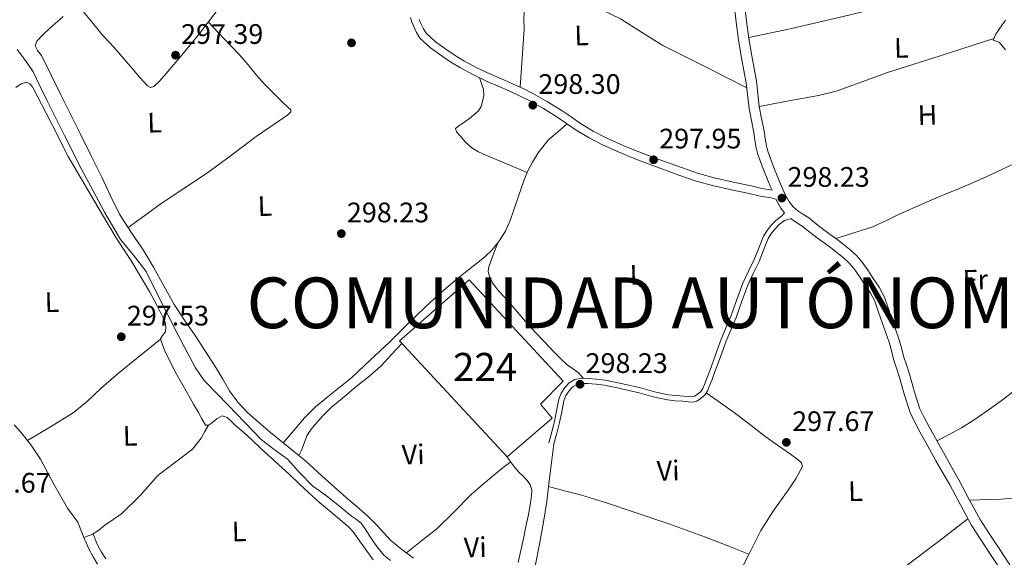
# Model space of a CAD drawing. Units: metres. Extents: x 580614 to 587550, y 4687259 to 4691969.
# Drawn here: x 584357 to 584706, y 4687587 to 4687778 of the extents above; entities that cross this region are included whole.
import ezdxf
from ezdxf.enums import TextEntityAlignment as Align

# ---------------------------------------------------------------- set-up
doc = ezdxf.new("R2010")
doc.units = ezdxf.units.M
doc.header["$MEASUREMENT"] = 0
doc.linetypes.add('DGN Style 3', pattern=[121.04022, 86.4573, -34.58292])
for name, color, linetype, lineweight in [('Nivel 13', 7, 'Continuous', 0), ('Nivel 15', 7, 'Continuous', 0), ('Nivel 17', 7, 'Continuous', 0), ('Nivel 21', 7, 'Continuous', 0), ('Nivel 36', 7, 'Continuous', 0), ('Nivel 37', 7, 'Continuous', 0), ('Nivel 41', 7, 'Continuous', 0), ('Nivel 45', 7, 'Continuous', 0), ('Nivel 48', 7, 'Continuous', 0), ('Nivel 52', 7, 'Continuous', 0), ('Nivel 7', 7, 'Continuous', 0)]:
    doc.layers.add(name, color=color, linetype=linetype, lineweight=lineweight)
doc.styles.add('Style-Arial', font='txt')
doc.styles.add('Style-Arial Narrow', font='txt')
doc.styles.add('Style-Times New Roman', font='txt')

# ---------------------------------------------------------------- blocks, each defined once
blk = doc.blocks.new('5PATER_376')
at = {"layer": 'Nivel 7', "linetype": 'Continuous', "lineweight": 0}
h = blk.add_hatch(color=7, dxfattribs=at)
edge = h.paths.add_edge_path()
edge.add_arc((0, 0), 15.6, 314.9996, 674.9996)
blk = doc.blocks.new('5PATER_392')
at = {"layer": 'Nivel 7', "linetype": 'Continuous', "lineweight": 0}
h = blk.add_hatch(color=7, dxfattribs=at)
edge = h.paths.add_edge_path()
edge.add_arc((0, 0), 15.6, 314.9996, 674.9996)
blk = doc.blocks.new('5PATER_384')
at = {"layer": 'Nivel 7', "linetype": 'Continuous', "lineweight": 0}
h = blk.add_hatch(color=7, dxfattribs=at)
edge = h.paths.add_edge_path()
edge.add_arc((0, 0), 15.6, 314.9996, 674.9996)
blk = doc.blocks.new('5PATER_396')
at = {"layer": 'Nivel 7', "linetype": 'Continuous', "lineweight": 0}
h = blk.add_hatch(color=7, dxfattribs=at)
edge = h.paths.add_edge_path()
edge.add_arc((0, 0), 15.6, 314.9996, 674.9996)
blk = doc.blocks.new('5PATER_373')
at = {"layer": 'Nivel 7', "linetype": 'Continuous', "lineweight": 0}
h = blk.add_hatch(color=7, dxfattribs=at)
edge = h.paths.add_edge_path()
edge.add_arc((0, 0), 15.6, 314.9996, 674.9996)
blk = doc.blocks.new('5PATER_398')
at = {"layer": 'Nivel 7', "linetype": 'Continuous', "lineweight": 0}
h = blk.add_hatch(color=7, dxfattribs=at)
edge = h.paths.add_edge_path()
edge.add_arc((0, -0.1), 15.6, 314.9996, 674.9996)
blk = doc.blocks.new('5PATER_351')
at = {"layer": 'Nivel 7', "linetype": 'Continuous', "lineweight": 0}
h = blk.add_hatch(color=7, dxfattribs=at)
edge = h.paths.add_edge_path()
edge.add_arc((0, 0), 15.6, 314.9996, 674.9996)
blk = doc.blocks.new('5PATER_352')
at = {"layer": 'Nivel 7', "linetype": 'Continuous', "lineweight": 0}
h = blk.add_hatch(color=7, dxfattribs=at)
edge = h.paths.add_edge_path()
edge.add_arc((0, 0), 15.6, 314.9996, 674.9996)
blk = doc.blocks.new('5PERFI_309')
at = {"layer": 'Nivel 17', "linetype": 'Continuous', "lineweight": 0}
h = blk.add_hatch(color=7, dxfattribs=at)
edge = h.paths.add_edge_path()
edge.add_arc((0, 0), 15.6, 314.9996, 674.9996)

msp = doc.modelspace()

# ---------------------------------------------------------------- linework, layer by layer
at = {"layer": 'Nivel 13', "color": 4, "linetype": 'Continuous', "lineweight": 0}
msp.add_polyline3d([(584356.07, 4687767.66, 297.17), (584358.98, 4687763.79, 297.13), (584361.73, 4687759.82, 297.09), (584364.23, 4687754.61, 297.09), (584366.73, 4687749.41, 297.09), (584372.84, 4687737.2, 297.13), (584379, 4687725.02, 297.17), (584382.98, 4687717.47, 297.19), (584387.04, 4687709.96, 297.24), (584389.82, 4687705.09, 297.36), (584392.74, 4687700.3, 297.53), (584397.37, 4687694.67, 297.7), (584401.77, 4687688.91, 297.82), (584405.63, 4687681.2, 297.71), (584409.45, 4687673.48, 297.53), (584413.07, 4687666.48, 297.54), (584416.72, 4687659.5, 297.53), (584419.27, 4687654.64, 297.46), (584422.42, 4687650.2, 297.38), (584426.71, 4687645.76, 297.29), (584431.02, 4687641.34, 297.24), (584436.81, 4687635.31, 297.24), (584442.61, 4687629.29, 297.24), (584447.17, 4687625.69, 297.24), (584451.88, 4687622.26, 297.24), (584456.32, 4687617.43, 297.24), (584460.86, 4687612.69, 297.24), (584463.63, 4687610.76, 297.26), (584466.41, 4687608.84, 297.31), (584470.51, 4687605.45, 297.45), (584474.6, 4687602.04, 297.55), (584476.37, 4687600.85, 297.54), (584478.02, 4687599.53, 297.52), (584479.7, 4687597.14, 297.51), (584481.24, 4687594.66, 297.51), (584482.7, 4687592.58, 297.49), (584484.2, 4687590.52, 297.48), (584486.13, 4687588.24, 297.48), (584488.4, 4687586.3, 297.48)], dxfattribs=at)
at = {"layer": 'Nivel 15', "color": 7, "linetype": 'Continuous', "lineweight": 0}
msp.add_polyline3d([(584491.62, 4687664.3, 298.28), (584516.3, 4687685.88, 298.36), (584549.72, 4687649.97, 298.5), (584541.64, 4687641.82, 298.57), (584545.74, 4687636.87, 298.93), (584529.87, 4687623.11, 299), (584491.62, 4687664.3, 298.28)], dxfattribs=at)
at = {"layer": 'Nivel 21', "color": 7, "linetype": 'Continuous', "lineweight": 0}
for points in [[(584610.52, 4687781.65, 298.16), (584611, 4687777.34, 298.17), (584611.9, 4687771.04, 298.21), (584612.96, 4687764.76, 298.21), (584613.8, 4687760.27, 298.17), (584614.64, 4687755.78, 298.14), (584615.6, 4687746.79, 298.03), (584616.44, 4687742.48, 298.01), (584617.27, 4687738.17, 297.99), (584617.71, 4687735.48, 297.98), (584618.14, 4687732.78, 297.96), (584618.74, 4687730.45, 297.85), (584621.04, 4687724.16, 297.84), (584623.16, 4687718.98, 297.88)], [(584495.52, 4687779.08, 297.5), (584496, 4687777.42, 297.49), (584496.71, 4687775.8, 297.5), (584497.66, 4687773.68, 297.55), (584498.91, 4687771.73, 297.61), (584502.68, 4687768.25, 297.72), (584506.83, 4687765.3, 297.84), (584509.88, 4687763.22, 298.03), (584513.02, 4687761.28, 298.2), (584517.84, 4687758.73, 298.26), (584522.75, 4687756.37, 298.28), (584526.67, 4687754.7, 298.28), (584530.59, 4687753.02, 298.28), (584534.22, 4687751.29, 298.28), (584537.82, 4687749.45, 298.27), (584542.71, 4687746.72, 298.2), (584547.5, 4687743.81, 298.07), (584550.92, 4687741.44, 297.9), (584554.33, 4687739.07, 297.78), (584558.93, 4687736.3, 297.78), (584563.69, 4687733.84, 297.8), (584569.84, 4687731.1, 297.79), (584576.07, 4687728.57, 297.78), (584583.38, 4687725.78, 297.78), (584590.73, 4687723.12, 297.77), (584596.85, 4687721.01, 297.76), (584603.07, 4687719.26, 297.74), (584609.38, 4687717.9, 297.71), (584615.69, 4687716.58, 297.69), (584619.54, 4687715.66, 297.73), (584623.42, 4687715, 297.84), (584625.09, 4687714.52, 297.88), (584626.82, 4687711.36, 297.74), (584628.22, 4687709.68, 297.7)], [(584705.06, 4687582.7, 296.98), (584700.97, 4687588.85, 297.02), (584697.63, 4687593.87, 297.04), (584694.39, 4687598.96, 297.06), (584690.54, 4687606.04, 297.07), (584686.79, 4687613.19, 297.09), (584684.33, 4687617.45, 297.1), (584681.88, 4687621.72, 297.13), (584679.02, 4687626.86, 297.19), (584676.19, 4687632.03, 297.27), (584674.37, 4687635.36, 297.31), (584672.76, 4687638.8, 297.34), (584670.79, 4687645.03, 297.37), (584669, 4687651.32, 297.38), (584667.92, 4687654.54, 297.4), (584666.85, 4687657.76, 297.42), (584666.07, 4687660.81, 297.38), (584665.25, 4687663.85, 297.34), (584664.08, 4687667.16, 297.33), (584662.91, 4687670.47, 297.31), (584661.55, 4687674.4, 297.27), (584660.17, 4687678.33, 297.24), (584658.55, 4687681.44, 297.24), (584656.58, 4687684.37, 297.24), (584654.76, 4687687.16, 297.16), (584652.83, 4687689.86, 297.09), (584650.99, 4687691.99, 297.07), (584648.93, 4687693.91, 297.06), (584646.75, 4687695.69, 297.02), (584644.51, 4687697.4, 296.98), (584642.21, 4687699.05, 296.96), (584639.91, 4687700.71, 296.98), (584637.24, 4687702.79, 297.14), (584634.57, 4687704.9, 297.31), (584632.65, 4687706.2, 297.4), (584630.71, 4687707.5, 297.49), (584630.53, 4687707.65, 297.5), (584628.18, 4687707.01, 297.63), (584626.31, 4687705.61, 297.61), (584624.81, 4687704.09, 297.61), (584623.51, 4687702.44, 297.61), (584622.44, 4687700.65, 297.61), (584620.78, 4687696.52, 297.6), (584619.16, 4687692.38, 297.6), (584617.11, 4687688.23, 297.6), (584615.14, 4687684.04, 297.61)], [(584615.14, 4687684.04, 297.61), (584613.06, 4687678.3, 297.62), (584611.01, 4687672.55, 297.64), (584609.23, 4687668.39, 297.65), (584607.48, 4687664.21, 297.66), (584605.44, 4687658.63, 297.69), (584603.41, 4687653.03, 297.72), (584602.47, 4687650.58, 297.74), (584601.51, 4687648.12, 297.75), (584600.82, 4687646.53, 297.74), (584599.93, 4687645.01, 297.74), (584598.25, 4687643.67, 297.74), (584597.07, 4687642.92, 297.74), (584595.82, 4687642.56, 297.75), (584594, 4687642.68, 297.75), (584592.18, 4687642.83, 297.76), (584589.43, 4687643.04, 297.74), (584586.69, 4687643.3, 297.71), (584581.65, 4687644.43, 297.72), (584576.66, 4687645.81, 297.72), (584570.5, 4687647.2, 297.73), (584564.29, 4687648.49, 297.74), (584561.37, 4687648.88, 297.74), (584558.43, 4687649.08, 297.76), (584556.47, 4687649.11, 297.78), (584554.5, 4687648.79, 297.81), (584552.99, 4687647.91, 297.82), (584551.8, 4687646.56, 297.83), (584550.66, 4687644.85, 297.88), (584549.92, 4687643.01, 297.94), (584549.18, 4687639.13, 298.03), (584548.4, 4687635.28, 298.08), (584547.4, 4687631.47, 298.09), (584546.39, 4687627.66, 298.1)], [(584379.76, 4687594.51, 296.96), (584380.57, 4687592.6, 297.24), (584381.5, 4687590.4, 297.31), (584382.96, 4687587.62, 297.31), (584384.54, 4687585.06, 297.24)]]:
    msp.add_polyline3d(points, dxfattribs=at)
at = {"layer": 'Nivel 21', "color": 7, "linetype": 'DGN Style 3', "lineweight": 0}
for points in [[(584619.24, 4687747.49, 298.03), (584618.28, 4687756.46, 298.14), (584617.44, 4687760.95, 298.17), (584616.6, 4687765.41, 298.21), (584615.56, 4687771.6, 298.21), (584614.68, 4687777.8, 298.17), (584614.2, 4687782.06, 298.16)], [(584623.16, 4687718.98, 297.88), (584623.75, 4687717.78, 297.84), (584620.09, 4687718.4, 297.73), (584616.3, 4687719.31, 297.69), (584609.96, 4687720.63, 297.71), (584603.74, 4687721.97, 297.74), (584597.68, 4687723.67, 297.76), (584591.66, 4687725.75, 297.77), (584584.35, 4687728.4, 297.78), (584577.09, 4687731.17, 297.78), (584570.93, 4687733.67, 297.79), (584564.9, 4687736.36, 297.8), (584560.29, 4687738.74, 297.78), (584555.84, 4687741.41, 297.78), (584552.51, 4687743.73, 297.9), (584549.02, 4687746.15, 298.07), (584544.12, 4687749.13, 298.2), (584539.13, 4687751.92, 298.27), (584535.46, 4687753.79, 298.28), (584531.74, 4687755.56, 298.28), (584527.77, 4687757.26, 298.28), (584523.9, 4687758.92, 298.28), (584519.1, 4687761.22, 298.26), (584514.41, 4687763.71, 298.2), (584511.4, 4687765.56, 298.03), (584508.42, 4687767.59, 297.84), (584504.44, 4687770.42, 297.72), (584501.06, 4687773.54, 297.61), (584500.12, 4687775.01, 297.55), (584499.26, 4687776.93, 297.5), (584498.62, 4687778.37, 297.49)], [(584619.24, 4687747.49, 298.03), (584620.07, 4687743.19, 298.01), (584620.92, 4687738.82, 297.99), (584621.37, 4687736.07, 297.98), (584621.77, 4687733.54, 297.96), (584622.28, 4687731.55, 297.85), (584624.49, 4687725.5, 297.84), (584626.99, 4687719.4, 297.85), (584628.38, 4687716.23, 297.82), (584629.9, 4687713.46, 297.74), (584631.21, 4687711.88, 297.62), (584632.92, 4687710.47, 297.49), (584634.72, 4687709.27, 297.4), (584636.76, 4687707.88, 297.31), (584639.52, 4687705.7, 297.14), (584642.13, 4687703.67, 296.98), (584644.37, 4687702.06, 296.96), (584646.71, 4687700.38, 296.98), (584649.04, 4687698.6, 297.02), (584651.37, 4687696.7, 297.06), (584653.66, 4687694.56, 297.07), (584655.74, 4687692.15, 297.09), (584657.82, 4687689.24, 297.16), (584659.67, 4687686.41, 297.24), (584661.74, 4687683.33, 297.24), (584663.58, 4687679.81, 297.24), (584665.05, 4687675.62, 297.27), (584666.4, 4687671.69, 297.31), (584667.57, 4687668.4, 297.33), (584668.78, 4687664.95, 297.34), (584669.65, 4687661.76, 297.38), (584670.4, 4687658.8, 297.42), (584671.43, 4687655.72, 297.4), (584672.54, 4687652.42, 297.38), (584674.33, 4687646.1, 297.37), (584676.22, 4687640.14, 297.34), (584677.68, 4687637.03, 297.31), (584679.44, 4687633.8, 297.27), (584682.26, 4687628.65, 297.19), (584685.1, 4687623.54, 297.13), (584687.54, 4687619.3, 297.1), (584690.04, 4687614.97, 297.09), (584693.8, 4687607.78, 297.07), (584697.58, 4687600.84, 297.06), (584700.73, 4687595.89, 297.04), (584704.05, 4687590.9, 297.02), (584708.12, 4687584.78, 296.98)], [(584628.22, 4687709.68, 297.7), (584627.15, 4687708.55, 297.63), (584625.09, 4687707.01, 297.61), (584623.42, 4687705.32, 297.61), (584621.98, 4687703.49, 297.61), (584620.78, 4687701.47, 297.61), (584619.06, 4687697.2, 297.6), (584617.46, 4687693.13, 297.6), (584615.44, 4687689.03, 297.6), (584613.42, 4687684.74, 297.61), (584611.32, 4687678.92, 297.62), (584609.29, 4687673.22, 297.64), (584607.52, 4687669.11, 297.65), (584605.76, 4687664.89, 297.66), (584603.7, 4687659.26, 297.69), (584601.68, 4687653.68, 297.72), (584600.75, 4687651.24, 297.74), (584599.8, 4687648.83, 297.75), (584599.16, 4687647.37, 297.74), (584598.51, 4687646.24, 297.74), (584597.17, 4687645.18, 297.74), (584596.3, 4687644.62, 297.74), (584595.62, 4687644.43, 297.75), (584594.14, 4687644.53, 297.75), (584592.33, 4687644.68, 297.76), (584589.59, 4687644.88, 297.74), (584586.98, 4687645.14, 297.71), (584582.1, 4687646.22, 297.72), (584577.11, 4687647.6, 297.72), (584570.9, 4687649, 297.73), (584564.6, 4687650.32, 297.74), (584561.55, 4687650.72, 297.74), (584558.52, 4687650.92, 297.76), (584556.34, 4687650.97, 297.78), (584553.87, 4687650.56, 297.81), (584551.81, 4687649.37, 297.82), (584550.32, 4687647.69, 297.83), (584549.01, 4687645.71, 297.88), (584548.14, 4687643.53, 297.94), (584547.36, 4687639.49, 298.03), (584546.6, 4687635.7, 298.08), (584545.61, 4687631.94, 298.09), (584544.6, 4687628.13, 298.1)], [(584382.96, 4687595.73, 297.17), (584383.72, 4687593.93, 297.24), (584384.59, 4687591.86, 297.31), (584385.93, 4687589.31, 297.31), (584387.45, 4687586.85, 297.24)]]:
    msp.add_polyline3d(points, dxfattribs=at)
at = {"layer": 'Nivel 36', "color": 92, "linetype": 'Continuous', "lineweight": 0}
for points in [[(584377.08, 4687783.99, 297.71), (584381.78, 4687778.32, 297.67), (584386.49, 4687772.65, 297.62), (584388.89, 4687770.06, 297.61), (584391.32, 4687767.49, 297.61), (584394.17, 4687764.14, 297.6), (584397.02, 4687760.79, 297.6), (584399.61, 4687757.78, 297.59), (584402.23, 4687754.8, 297.57), (584403.36, 4687754.23, 297.56), (584404.52, 4687754.5, 297.54), (584406.39, 4687756.34, 297.52), (584408.15, 4687758.32, 297.51), (584414.35, 4687765.57, 297.49), (584420.38, 4687772.95, 297.48), (584427.65, 4687782.51, 297.46), (584434.9, 4687792.08, 297.45), (584443.43, 4687803.59, 297.44), (584452.45, 4687814.67, 297.44), (584461.22, 4687824.17, 297.47), (584469.98, 4687833.68, 297.5)], [(584615.51, 4687771.97, 296.83), (584622.82, 4687773.52, 296.83), (584630.14, 4687775.06, 296.83), (584651.03, 4687779.84, 296.66), (584671.84, 4687784.98, 296.54), (584686.48, 4687788.59, 296.61), (584701.12, 4687792.2, 296.68)], [(584538.17, 4687790.37, 297.52), (584537.09, 4687786.52, 297.74), (584536.01, 4687782.67, 297.95), (584535.75, 4687778.82, 298.08), (584535.87, 4687774.9, 298.09), (584535.14, 4687764.6, 298.02), (584534.41, 4687754.29, 297.95)], [(584544.62, 4687791.76, 297.67), (584549.79, 4687788.88, 297.74), (584554.97, 4687785.99, 297.81), (584562.45, 4687782.28, 297.8), (584569.97, 4687778.63, 297.74), (584577.47, 4687773.84, 297.73), (584585.03, 4687769.16, 297.74), (584599.93, 4687761.62, 297.77), (584614.82, 4687754.09, 297.81)], [(584496.59, 4687587.08, 297.67), (584492.52, 4687590.26, 297.61), (584488.48, 4687593.48, 297.56), (584486.08, 4687596.07, 297.54), (584483.78, 4687598.76, 297.52), (584480.61, 4687601.78, 297.52), (584477.37, 4687604.72, 297.51), (584473.55, 4687607.98, 297.5), (584469.74, 4687611.25, 297.49), (584464.09, 4687616.4, 297.47), (584458.41, 4687621.53, 297.45), (584452.17, 4687626.68, 297.47), (584445.88, 4687631.78, 297.49), (584441.77, 4687635.27, 297.47), (584437.76, 4687638.89, 297.44), (584434.34, 4687642.51, 297.44), (584431.42, 4687646.54, 297.43), (584428.97, 4687650.68, 297.4), (584426.52, 4687654.82, 297.38), (584422.9, 4687660.51, 297.43), (584419.24, 4687666.17, 297.49), (584415.46, 4687671.64, 297.56), (584411.74, 4687677.15, 297.61), (584408.03, 4687683.76, 297.62), (584404.42, 4687690.42, 297.62), (584402.48, 4687693.68, 297.62), (584400.52, 4687696.93, 297.63), (584396.35, 4687703.02, 297.64), (584392.38, 4687709.22, 297.64), (584389.22, 4687715.78, 297.64), (584386.14, 4687722.39, 297.67), (584382.33, 4687729.98, 297.73), (584378.52, 4687737.58, 297.8), (584371.59, 4687751.58, 297.91), (584364.68, 4687765.58, 298.03), (584363.28, 4687767.34, 298.04), (584362.42, 4687769.01, 298.03), (584363.04, 4687770.6, 298.02), (584365.13, 4687772.92, 298.01), (584367.55, 4687775.15, 298), (584372.4, 4687779.41, 297.96)], [(584706.6, 4687778.13, 296.84), (584704.53, 4687775.27, 296.76), (584703.15, 4687773.11, 296.74), (584702.18, 4687770.97, 296.76), (584704.31, 4687770.32, 296.9), (584706.58, 4687767.6, 296.79)], [(584423.82, 4687777.47, 297.45), (584429.35, 4687771.62, 297.4), (584434.88, 4687765.76, 297.34), (584437.94, 4687762.19, 297.32), (584440.96, 4687758.58, 297.32), (584444.06, 4687755.2, 297.32), (584447.26, 4687751.9, 297.31), (584449.73, 4687749.49, 297.31), (584452.2, 4687747.1, 297.3), (584453.06, 4687746.28, 297.35), (584453.16, 4687745.58, 297.36), (584451.99, 4687744.47, 297.37), (584450.49, 4687743.45, 297.37), (584445.62, 4687740.07, 297.39), (584440.81, 4687736.82, 297.41), (584432.07, 4687730.17, 297.41), (584423.25, 4687723.62, 297.41), (584415.2, 4687718.32, 297.4), (584407.18, 4687712.97, 297.4), (584401.3, 4687708.72, 297.4), (584395.42, 4687704.47, 297.41)], [(584619.24, 4687747.49, 297.11), (584629.76, 4687749.42, 296.93), (584640.29, 4687751.35, 296.76), (584646.44, 4687752.89, 296.68), (584655.42, 4687756.12, 296.62), (584664.4, 4687759.4, 296.62), (584683.42, 4687765.47, 296.62), (584702.44, 4687771.55, 296.62)], [(584519.98, 4687757.7, 297.72), (584520.69, 4687755.6, 297.68), (584521.39, 4687753.5, 297.64), (584521.55, 4687751.42, 297.65), (584521.14, 4687749.29, 297.68), (584520.65, 4687747.47, 297.68), (584519.67, 4687745.88, 297.69), (584517.06, 4687743.66, 297.69), (584514.37, 4687741.66, 297.69), (584512.86, 4687740.68, 297.68), (584511.54, 4687739.66, 297.67), (584511.88, 4687738.41, 297.65), (584513.17, 4687737.06, 297.64), (584515.08, 4687734.79, 297.63), (584517.25, 4687732.84, 297.63), (584519.7, 4687731.4, 297.65), (584522.25, 4687730.21, 297.67), (584529.59, 4687727.12, 297.68), (584536.92, 4687724.03, 297.7)], [(584355.56, 4687754.22, 297.24), (584357.46, 4687755.45, 297.2), (584359.38, 4687756.08, 297.17), (584360.57, 4687755.54, 297.2), (584361.55, 4687754.38, 297.24), (584368.04, 4687741.95, 297.11), (584374.19, 4687729.67, 297.03), (584380.08, 4687719.6, 297.16), (584386.01, 4687709.54, 297.31), (584388.58, 4687705.19, 297.38), (584391.17, 4687700.86, 297.45), (584393.73, 4687696.86, 297.56), (584396.32, 4687692.88, 297.67), (584399.68, 4687687.35, 297.73), (584402.96, 4687681.78, 297.74), (584405.88, 4687676.45, 297.7), (584408.54, 4687670.99, 297.67), (584408.84, 4687669.23, 297.67), (584408.63, 4687667.47, 297.67), (584407.64, 4687666.21, 297.53), (584406.93, 4687664.96, 297.38), (584407.57, 4687662.85, 297.38), (584408.45, 4687660.76, 297.38), (584410.43, 4687656.54, 297.31), (584412.55, 4687652.41, 297.24), (584414.78, 4687648.59, 297.24), (584416.99, 4687644.77, 297.24), (584418.65, 4687641.82, 297.12), (584420.32, 4687638.86, 296.96), (584421.59, 4687636.59, 296.98), (584422.91, 4687634.35, 297.1), (584423.86, 4687634.36, 297.32), (584425, 4687635.11, 297.52), (584426.9, 4687636.54, 297.35), (584428.81, 4687637.68, 297.17), (584430.59, 4687637.02, 297.24), (584432.05, 4687635.64, 297.25), (584433.49, 4687634.28, 297.24), (584436.39, 4687631.73, 297.17), (584439.26, 4687629.14, 297.1), (584442.34, 4687626.22, 297.03), (584452.64, 4687616.8, 297.03), (584456.08, 4687613.54, 297.07), (584459.51, 4687610.28, 297.1), (584463.44, 4687606.81, 297.12), (584467.45, 4687603.44, 297.1), (584470.54, 4687600.91, 297.03), (584473.58, 4687598.31, 296.96), (584475.3, 4687596.31, 296.99), (584476.86, 4687594.17, 297.03), (584479.55, 4687590.33, 297.02), (584482.35, 4687586.56, 297.03)], [(584450.44, 4687628.08, 297.36), (584454.22, 4687632.5, 297.29), (584458, 4687636.9, 297.22), (584461.87, 4687640.8, 297.17), (584468.3, 4687646.02, 297.14), (584474.69, 4687651.29, 297.11), (584481.4, 4687657.51, 297.01), (584488.06, 4687663.79, 296.93), (584494.38, 4687670.04, 297), (584500.72, 4687676.26, 297.09), (584505.65, 4687680.73, 297.1), (584510.7, 4687685.06, 297.1), (584513.4, 4687687.31, 297.11), (584516.11, 4687689.53, 297.12), (584518.93, 4687691.77, 297.16), (584521.76, 4687694.01, 297.2), (584524.51, 4687696.6, 297.25), (584526.91, 4687699.56, 297.32), (584529.2, 4687703.15, 297.53), (584530.92, 4687707, 297.74), (584532.2, 4687710.76, 297.83), (584533.48, 4687714.52, 297.88), (584534.65, 4687717.97, 297.9), (584535.82, 4687721.43, 297.9), (584537.16, 4687724.59, 297.88), (584538.79, 4687727.64, 297.87), (584540.87, 4687731.06, 297.88), (584543.3, 4687734.25, 297.9), (584544.65, 4687735.73, 297.88), (584546.11, 4687737.09, 297.85), (584548.63, 4687739.18, 297.87), (584551.15, 4687741.28, 297.88)], [(584708.64, 4687726.72, 296.76), (584704.3, 4687724.6, 296.72), (584699.93, 4687722.61, 296.68), (584695.24, 4687720.53, 296.68), (584690.52, 4687718.48, 296.68), (584685.46, 4687716.41, 296.71), (584680.41, 4687714.33, 296.76), (584674.47, 4687711.74, 296.82), (584668.56, 4687709.08, 296.9), (584663.91, 4687706.7, 297), (584659.16, 4687704.6, 297.04), (584652.8, 4687702.59, 296.97), (584646.43, 4687700.58, 296.9)], [(584526.52, 4687699.08, 297.68), (584524.91, 4687694.82, 297.67), (584523.3, 4687690.56, 297.67), (584523.12, 4687689.01, 297.67), (584523.5, 4687687.44, 297.67), (584524.68, 4687684.88, 297.67), (584526.27, 4687682.59, 297.67), (584528.64, 4687680.01, 297.67), (584530.98, 4687677.42, 297.67), (584534.05, 4687673.75, 297.65), (584537.18, 4687670.14, 297.64), (584540.02, 4687667.14, 297.65), (584542.87, 4687664.16, 297.67), (584544.73, 4687662.16, 297.67), (584546.58, 4687660.17, 297.67), (584548.88, 4687657.84, 297.67), (584551.27, 4687655.6, 297.68), (584553.21, 4687654.31, 297.68), (584555.07, 4687652.94, 297.7), (584555.98, 4687651.95, 297.72), (584556.89, 4687650.96, 297.75)], [(584747.96, 4687678.32, 296.26), (584742.23, 4687673.38, 296.36), (584736.5, 4687668.44, 296.47), (584729.81, 4687663.1, 296.54), (584723.03, 4687657.86, 296.61), (584716.83, 4687652.57, 296.75), (584710.62, 4687647.3, 296.89), (584704.98, 4687643.01, 296.97), (584699.2, 4687638.89, 297.03), (584695.12, 4687636.01, 297.06), (584690.89, 4687633.38, 297.03), (584686.55, 4687631.06, 296.96), (584682.21, 4687628.73, 296.89)], [(584406.95, 4687664.9, 297.52), (584401.76, 4687660.73, 297.49), (584396.58, 4687656.57, 297.45), (584391.2, 4687652.06, 297.42), (584385.89, 4687647.47, 297.38), (584381.04, 4687642.9, 297.3), (584375.89, 4687638.74, 297.24), (584367.83, 4687633.8, 297.24), (584359.76, 4687628.86, 297.24)], [(584492.47, 4687663.38, 297.41), (584488.82, 4687659.4, 297.42), (584485.16, 4687655.42, 297.44), (584481.11, 4687651.81, 297.46), (584476.81, 4687648.46, 297.47), (584472.11, 4687644.55, 297.47), (584467.4, 4687640.64, 297.45), (584464.42, 4687637.69, 297.44), (584461.67, 4687634.48, 297.42), (584460.1, 4687632.6, 297.41), (584458.77, 4687630.55, 297.41), (584457.79, 4687628.01, 297.36), (584456.86, 4687625.46, 297.34), (584455.99, 4687623.52, 297.36)], [(584600.38, 4687645.78, 297.29), (584605.44, 4687642.28, 297.17), (584610.5, 4687638.78, 297.06), (584615.31, 4687635.03, 296.98), (584620.08, 4687631.22, 296.96), (584623.81, 4687628.55, 296.96), (584627.55, 4687625.89, 296.96), (584630.3, 4687624.07, 296.96), (584633.06, 4687622.07, 296.97), (584634.23, 4687620.94, 296.99), (584634.57, 4687619.7, 297), (584632.26, 4687615.48, 297), (584629.5, 4687611.28, 297), (584624.43, 4687604.2, 297), (584619.78, 4687596.95, 297), (584615.83, 4687589.1, 297), (584611.9, 4687581.24, 297.01)], [(584379.76, 4687594.51, 296.96), (584377.54, 4687599.92, 296.93), (584373.97, 4687604.84, 296.96), (584369.03, 4687613.44, 296.97), (584364.34, 4687622.22, 296.96), (584361.05, 4687627.21, 297), (584357.38, 4687631.91, 297.03), (584355.04, 4687634.5, 297.03)], [(584379.76, 4687594.51, 296.96), (584381.22, 4687595.03, 297), (584382.68, 4687595.55, 297.03), (584385.01, 4687597.03, 297.08), (584387.18, 4687598.85, 297.1), (584390.14, 4687600.84, 297.03), (584393.06, 4687602.88, 296.96), (584399.78, 4687609.54, 297.03), (584406.1, 4687616.63, 297.1), (584414.24, 4687622.73, 297.15), (584418.19, 4687625.87, 297.16), (584421.27, 4687629.72, 297.17), (584422.56, 4687632.04, 297.17), (584423.86, 4687634.36, 297.17)], [(584546.39, 4687627.66, 297.36), (584545.59, 4687621.11, 297.36), (584544.78, 4687614.56, 297.36), (584543.86, 4687607.25, 297.37), (584542.77, 4687599.96, 297.38), (584541.27, 4687592.1, 297.42), (584539.7, 4687584.25, 297.47), (584538.48, 4687577.68, 297.55), (584537.28, 4687571.09, 297.61), (584536.79, 4687567.66, 297.59), (584536.5, 4687564.22, 297.56), (584536.78, 4687562.66, 297.55), (584537.76, 4687560.86, 297.54), (584538.73, 4687559.07, 297.52)], [(584531.09, 4687621.33, 297.3), (584528.46, 4687619.26, 297.31), (584525.84, 4687617.18, 297.31), (584521.39, 4687613.52, 297.34), (584517.02, 4687609.74, 297.36), (584511, 4687603.55, 297.34), (584504.85, 4687597.52, 297.32), (584499.49, 4687593.25, 297.32), (584494.14, 4687588.99, 297.31)], [(584529.76, 4687623.22, 297.6), (584531.14, 4687621.25, 297.56), (584532.52, 4687619.28, 297.52), (584533.94, 4687617.72, 297.51), (584535.48, 4687616.24, 297.51), (584536.79, 4687614.88, 297.55), (584537.97, 4687613.3, 297.6), (584538.55, 4687611.27, 297.62), (584538.44, 4687609.22, 297.63), (584537.99, 4687605.9, 297.64), (584537.41, 4687602.58, 297.65), (584536.5, 4687598.35, 297.67), (584535.59, 4687594.12, 297.69), (584533.77, 4687585.54, 297.72)], [(584544.54, 4687612.6, 297.45), (584550.2, 4687611.08, 297.42), (584555.86, 4687609.57, 297.38), (584565.05, 4687606.77, 297.33), (584574.16, 4687603.68, 297.28), (584587.21, 4687599.32, 297.2), (584600.13, 4687594.63, 297.08), (584607.84, 4687591.58, 296.98), (584615.55, 4687588.54, 296.89)], [(584693.8, 4687607.78, 295.83), (584697.27, 4687607.84, 295.83), (584700.73, 4687607.9, 295.83), (584704.96, 4687608.06, 295.85), (584709.18, 4687608.48, 295.9)], [(584693.24, 4687601.07, 296.84), (584682.75, 4687593.1, 296.84), (584672.27, 4687585.12, 296.84), (584659.9, 4687575.08, 296.85), (584648.05, 4687564.4, 296.86), (584641.06, 4687557.62, 296.85), (584634.11, 4687550.81, 296.84), (584631.17, 4687548.09, 296.84), (584628.24, 4687545.37, 296.82), (584625.78, 4687542.79, 296.76), (584623.33, 4687540.19, 296.71), (584617.86, 4687535.06, 296.8), (584612.18, 4687530.16, 296.89), (584606.34, 4687525.49, 296.89), (584600.4, 4687520.95, 296.9), (584590.21, 4687513.12, 296.99), (584579.51, 4687506.09, 297.07), (584572.4, 4687502.2, 297.1), (584565.28, 4687498.31, 297.12)]]:
    msp.add_polyline3d(points, dxfattribs=at)
at = {"layer": 'Nivel 52', "color": 7, "linetype": 'Continuous', "lineweight": 0}
msp.add_polyline3d([(584491.62, 4687664.3, 298.28), (584529.87, 4687623.11, 299), (584545.74, 4687636.87, 298.93), (584541.64, 4687641.82, 298.57), (584549.72, 4687649.97, 298.5), (584516.3, 4687685.88, 298.36)], close=True, dxfattribs=at)

# ---------------------------------------------------------------- block references
at = {"layer": 'Nivel 17', "color": 7, "linetype": 'Continuous', "lineweight": 0, "xscale": 0.1000009313241567, "yscale": 0.1000009313241567, "zscale": 0.1000009313241567, "rotation": 1.518314948447826}
msp.add_blockref('5PERFI_309', (584474.63, 4687770.05, 297.01), dxfattribs=at)
at = {"layer": 'Nivel 7', "color": 7, "linetype": 'Continuous', "lineweight": 0, "xscale": 0.1000009313241567, "yscale": 0.1000009313241567, "zscale": 0.1000009313241567, "rotation": 1.518314948447826}
for name, p in [('5PATER_351', (584412.21, 4687765.68, 297.39)), ('5PATER_352', (584538.92, 4687747.93, 298.3)), ('5PATER_373', (584581.76, 4687728.55, 297.95)), ('5PATER_376', (584627.26, 4687714.95, 298.23)), ('5PATER_398', (584471.02, 4687702.35, 298.23)), ('5PATER_392', (584392.99, 4687665.72, 297.53)), ('5PATER_396', (584555.66, 4687648.87, 298.23)), ('5PATER_384', (584628.85, 4687628.24, 297.67))]:
    msp.add_blockref(name, p, dxfattribs=at)

# ---------------------------------------------------------------- texts
at = {"layer": 'Nivel 37', "color": 92, "linetype": 'Continuous', "lineweight": 0, "style": 'Style-Arial Narrow'}
for s, p in [('L', (584556.24, 4687772.68, 297.91)), ('L', (584669.62, 4687768.28, 296.59)), ('H', (584678.86, 4687744.43, 296.64)), ('L', (584404.8, 4687741.74, 297.52)), ('L', (584443.93, 4687712.12, 297.78)), ('L', (584575.84, 4687687.74, 297.74)), ('Fr', (584695.84, 4687685.99, 296.79)), ('L', (584368.41, 4687678.01, 297.31)), ('L', (584396.11, 4687630.57, 297.22)), ('Vi', (584496.49, 4687623.93, 297.42)), ('Vi', (584586.91, 4687618.22, 297.42)), ('L', (584653.33, 4687610.92, 296.98)), ('L', (584434.76, 4687596.63, 297.01)), ('Vi', (584518.51, 4687591.02, 297.53))]:
    msp.add_text(s, height=7, rotation=1.5179, dxfattribs=at).set_placement(p, align=Align.MIDDLE_CENTER)
at = {"layer": 'Nivel 41', "color": 7, "linetype": 'Continuous', "lineweight": 0, "style": 'Style-Arial'}
for s, p in [('297.39', (584414.2, 4687769.68, 297.39)), ('298.30', (584540.9, 4687751.93, 298.3)), ('297.95', (584583.75, 4687732.55, 297.95)), ('298.23', (584629.25, 4687718.95, 298.23)), ('298.23', (584473, 4687706.35, 298.23)), ('297.53', (584394.98, 4687669.72, 297.53)), ('298.23', (584557.64, 4687652.87, 298.23)), ('297.67', (584630.9, 4687632.24, 297.67)), ('297.67', (584338.78, 4687610.39, 297.67))]:
    msp.add_text(s, height=7, dxfattribs=at).set_placement(p)
at = {"layer": 'Nivel 45', "color": 135, "linetype": 'Continuous', "lineweight": 0, "style": 'Style-Times New Roman'}
msp.add_text('COMUNIDAD AUTÓNOMA DE LA RIOJA', height=18, dxfattribs=at).set_placement((584437.43, 4687668.76, 297.58))
at = {"layer": 'Nivel 48', "color": 7, "linetype": 'Continuous', "lineweight": 0, "style": 'Style-Arial Narrow'}
msp.add_text('224', height=10, dxfattribs=at).set_placement((584522, 4687654.98, 297.56), align=Align.MIDDLE_CENTER)

doc.saveas('drawing.dxf')
